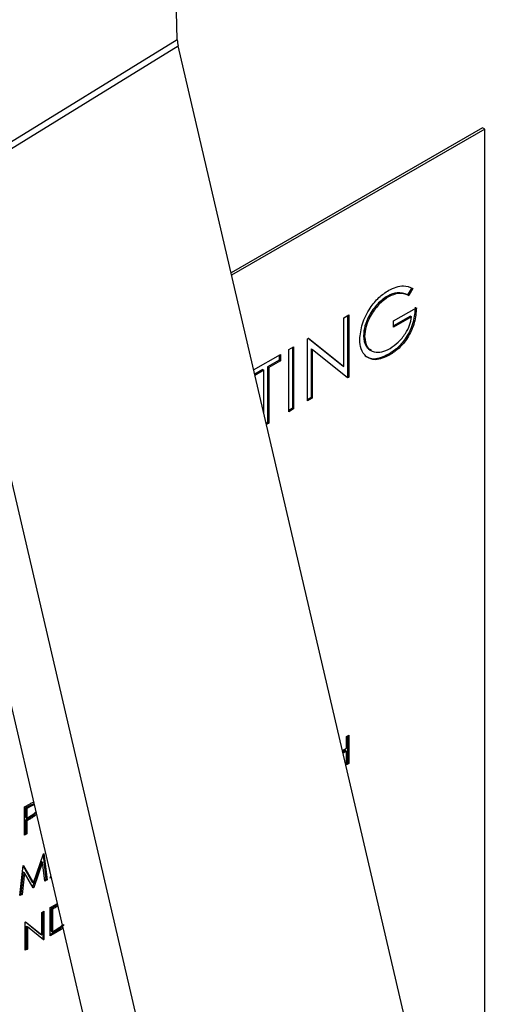
# Paper-space layout 'Top Level(2)' of a CAD drawing. Units: inches. Extents: x 0.1 to 10.8, y 0.2 to 8.4.
# Drawn here: x 7.2 to 7.3, y 4.3 to 4.5 of the extents above; entities that cross this region are included whole.
import ezdxf

# ---------------------------------------------------------------- set-up
doc = ezdxf.new("R2010")
doc.units = ezdxf.units.IN
doc.header["$MEASUREMENT"] = 0

psp = doc.layouts.new('Top Level(2)')

# ---------------------------------------------------------------- linework, layer by layer
at = {"color": 7, "linetype": 'Continuous', "lineweight": 25}
for p, q in [((7.27781170007524, 4.464573873277383), (7.277256609252609, 4.483749634062907)), ((7.27781170007524, 4.464573873277383), (7.233641393188355, 4.437397909293977)), ((7.233799459877662, 4.436234196030692), (7.277969766764547, 4.463410160014099)), ((7.34307347604126, 4.184249340906379), (7.277969766764547, 4.463410160014099)), ((7.335264312101352, 4.448020809102371), (7.287931229561243, 4.420696002176834)), ((7.335706253839593, 4.447765681567425), (7.288036107496654, 4.420246291850328)), ((7.335706253839593, 4.447765681567425), (7.335264312101352, 4.448020809102371)), ((7.335706253839593, 4.218113578224559), (7.335706253839593, 4.447765681567425)), ((7.223221352996937, 4.439148952073102), (7.288325062273651, 4.159988132965382)), ((7.233799459877662, 4.436234196030692), (7.298903169154376, 4.157073376922971)), ((7.321940193637347, 4.417876888622266), (7.321161129675703, 4.416574366215854)), ((7.322161164506467, 4.417749324854794), (7.321382100544823, 4.416446802448381)), ((7.317359135237889, 4.416328729212748), (7.31758010610701, 4.416201165445275)), ((7.321161129675703, 4.416574366215854), (7.321382100544823, 4.416446802448381)), ((7.318525532685463, 4.411649020846549), (7.322810384474504, 4.41412261313247)), ((7.309176765145737, 4.412249654275834), (7.310085673100988, 4.412774355669818)), ((7.309176765145737, 4.403044802202911), (7.309176765145737, 4.412249654275834)), ((7.309864702231867, 4.412646791902346), (7.309864702231867, 4.401206673433719)), ((7.310085673100988, 4.412774355669818), (7.310085673100988, 4.401079109666246)), ((7.321680505650131, 4.412525963095336), (7.318525532685463, 4.410704635970871)), ((7.321901476519253, 4.412398399327865), (7.318525532685463, 4.410449508435926)), ((7.321680505650131, 4.412525963095336), (7.321901476519253, 4.412398399327865)), ((7.318525532685463, 4.410449508435926), (7.318525532685463, 4.411649020846549)), ((7.302295033484549, 4.408276915149961), (7.30248574185016, 4.408387008746021)), ((7.302295033484549, 4.39658166914639), (7.302295033484549, 4.408276915149961)), ((7.302450223638631, 4.408366504518949), (7.308955794276616, 4.403172365970383)), ((7.30248574185016, 4.408387008746021), (7.309176765145737, 4.403044802202911)), ((7.312851114084835, 4.408829856850343), (7.313072084953956, 4.408702293082872)), ((7.298789245657152, 4.406253066916026), (7.299698153612403, 4.406777768310009)), ((7.299477182743283, 4.406650204542537), (7.299477182743283, 4.395210086073909)), ((7.299698153612403, 4.406777768310009), (7.299698153612403, 4.395082522306438)), ((7.30298297057068, 4.406417701201676), (7.30298297057068, 4.397233934307845)), ((7.30298297057068, 4.406417701201676), (7.303203941439802, 4.406290137434203)), ((7.292188200550404, 4.402442364688977), (7.297231117733864, 4.405353578812055)), ((7.297010146864745, 4.405226015044582), (7.297010146864745, 4.404281630168905)), ((7.297231117733864, 4.405353578812055), (7.297231117733864, 4.404154066401432)), ((7.298789245657152, 4.394557820912454), (7.298789245657152, 4.406253066916026)), ((7.303203941439802, 4.406290137434203), (7.303203941439802, 4.397106370540373)), ((7.309878734236177, 4.400959646402438), (7.303203941439802, 4.406290137434203)), ((7.317572160539901, 4.405356216303702), (7.317793131409022, 4.40522865253623)), ((7.297010146864745, 4.404281630168905), (7.29480279897342, 4.403007355354945)), ((7.29480279897342, 4.403007355354945), (7.29480279897342, 4.392511621761995)), ((7.29480279897342, 4.403007355354945), (7.29502376984254, 4.402879791587472)), ((7.297231117733864, 4.404154066401432), (7.29502376984254, 4.402879791587472)), ((7.29502376984254, 4.402879791587472), (7.29502376984254, 4.392384057994524)), ((7.297010146864745, 4.404281630168905), (7.297231117733864, 4.404154066401432)), ((7.308955794276616, 4.403172365970383), (7.309176765145737, 4.403044802202911)), ((7.293893891018168, 4.402482653960962), (7.292382309618278, 4.401610036592988)), ((7.29411486188729, 4.402355090193489), (7.292434748585984, 4.401385181429735)), ((7.293893891018168, 4.402482653960962), (7.29411486188729, 4.402355090193489)), ((7.29411486188729, 4.394180955885647), (7.29411486188729, 4.402355090193489)), ((7.309864702231867, 4.401206673433719), (7.309693306682092, 4.401107728888928)), ((7.309864702231867, 4.401206673433719), (7.310085673100988, 4.401079109666246)), ((7.310085673100988, 4.401079109666246), (7.309878734236177, 4.400959646402438)), ((7.30298297057068, 4.397233934307845), (7.302295033484549, 4.396836796681334)), ((7.303203941439802, 4.397106370540373), (7.302295033484549, 4.39658166914639)), ((7.30298297057068, 4.397233934307845), (7.303203941439802, 4.397106370540373)), ((7.299477182743283, 4.395210086073909), (7.298789245657152, 4.394812948447399)), ((7.299698153612403, 4.395082522306438), (7.298789245657152, 4.394557820912454)), ((7.299477182743283, 4.395210086073909), (7.299698153612403, 4.395082522306438)), ((7.29480279897342, 4.392511621761995), (7.294539604929606, 4.392359683074607)), ((7.29502376984254, 4.392384057994524), (7.294592043897312, 4.392134827911354)), ((7.29480279897342, 4.392511621761995), (7.29502376984254, 4.392384057994524)), ((7.309678435121038, 4.333387757142688), (7.310091575100698, 4.333626257776316)), ((7.309678435121038, 4.33120682548701), (7.309678435121038, 4.333387757142688)), ((7.309870604231576, 4.333498694008845), (7.309870604231576, 4.328437800633075)), ((7.310091575100698, 4.333626257776316), (7.310091575100698, 4.328310236865602)), ((7.308905286859832, 4.330760496496196), (7.309678435121038, 4.33120682548701)), ((7.309457464251917, 4.330789156340563), (7.308964915181027, 4.330504813814339)), ((7.309678435121038, 4.330661592573091), (7.309017354148732, 4.330279958651086)), ((7.309457464251917, 4.330789156340563), (7.309678435121038, 4.330661592573091)), ((7.309678435121038, 4.328071736231974), (7.309678435121038, 4.330661592573091)), ((7.309870604231576, 4.328437800633075), (7.309678435121038, 4.328326863766918)), ((7.310091575100698, 4.328310236865602), (7.309678435121038, 4.328071736231974)), ((7.309870604231576, 4.328437800633075), (7.310091575100698, 4.328310236865602)), ((7.249064898105264, 4.320134786247134), (7.249967719623315, 4.32065597401571)), ((7.249064898105264, 4.314818765336418), (7.249064898105264, 4.320134786247134)), ((7.25009902436185, 4.32044166924883), (7.249257067215803, 4.319955617734315)), ((7.249257067215803, 4.319955617734315), (7.249257067215803, 4.318183610764077)), ((7.249257067215803, 4.319955617734315), (7.249478038084923, 4.319828053966842)), ((7.250319995230971, 4.320314105481359), (7.249478038084923, 4.319828053966842)), ((7.249478038084923, 4.319828053966842), (7.249478038084923, 4.318056046996604)), ((7.25083601693487, 4.320738921524271), (7.25009902436185, 4.32044166924883)), ((7.25009902436185, 4.32044166924883), (7.250319995230971, 4.320314105481359)), ((7.250882206598986, 4.320540863001771), (7.250319995230971, 4.320314105481359)), ((7.249257067215803, 4.318183610764077), (7.249478038084923, 4.318056046996604)), ((7.249586288137094, 4.31782843304258), (7.249257067215803, 4.317638377850157)), ((7.249257067215803, 4.317638377850157), (7.249257067215803, 4.31518482973752)), ((7.249257067215803, 4.317638377850157), (7.249478038084923, 4.317510814082685)), ((7.249478038084923, 4.318056046996604), (7.250284029920241, 4.318509622190789)), ((7.249807259006214, 4.317700869275107), (7.249478038084923, 4.317510814082685)), ((7.249478038084923, 4.317510814082685), (7.249478038084923, 4.315057265970047)), ((7.249586288137094, 4.31782843304258), (7.249807259006214, 4.317700869275107)), ((7.250758388391888, 4.318592394575875), (7.250979359261008, 4.318464830808402)), ((7.251292591232052, 4.318781158192493), (7.250979359261008, 4.318464830808402)), ((7.249257067215803, 4.31518482973752), (7.249064898105264, 4.315073892871363)), ((7.249478038084923, 4.315057265970047), (7.249064898105264, 4.314818765336418)), ((7.249257067215803, 4.31518482973752), (7.249478038084923, 4.315057265970047)), ((7.250746968022449, 4.305874721624991), (7.252642985429102, 4.311331132487108)), ((7.252538852381603, 4.311031455548762), (7.253093367026928, 4.306530238873512)), ((7.252642985429102, 4.311331132487108), (7.25270292761365, 4.311365736373682)), ((7.25270292761365, 4.311365736373682), (7.253314337896049, 4.306402675106039)), ((7.248179598148851, 4.303438452945224), (7.248787319681431, 4.309105304029067)), ((7.248776765563502, 4.309006889522728), (7.250525997153328, 4.306002285392463)), ((7.248787319681431, 4.309105304029067), (7.248846339678524, 4.309139375548157)), ((7.248846339678524, 4.309139375548157), (7.250746968022449, 4.305874721624991)), ((7.252237577069061, 4.309861351508426), (7.25058419339171, 4.305101054854325)), ((7.252458547938183, 4.309733787740953), (7.250796766144997, 4.304949311869864)), ((7.252237577069061, 4.309861351508426), (7.252458547938183, 4.309733787740953)), ((7.25289935354148, 4.306163109737439), (7.252458547938183, 4.309733787740953)), ((7.248814417237596, 4.307893722665495), (7.248374533821752, 4.303806114448783)), ((7.249035388106717, 4.307766158898024), (7.248595504690874, 4.303678550681311)), ((7.248814417237596, 4.307893722665495), (7.249035388106717, 4.307766158898024)), ((7.250703625212083, 4.3048955427538), (7.249035388106717, 4.307766158898024)), ((7.253093367026928, 4.306530238873512), (7.252869952954076, 4.306401264674547)), ((7.253314337896049, 4.306402675106039), (7.25289935354148, 4.306163109737439)), ((7.253093367026928, 4.306530238873512), (7.253314337896049, 4.306402675106039)), ((7.25390453786699, 4.306743390296938), (7.254019324621451, 4.307089088187116)), ((7.254076759320555, 4.306842811625838), (7.25390453786699, 4.306743390296938)), ((7.254024320352849, 4.307067666789091), (7.254009340347094, 4.307059019015842)), ((7.250525997153328, 4.306002285392463), (7.250746968022449, 4.305874721624991)), ((7.250609578915843, 4.305057372757114), (7.250796766144997, 4.304949311869864)), ((7.250796766144997, 4.304949311869864), (7.250703625212083, 4.3048955427538)), ((7.248595504690874, 4.303678550681311), (7.248179598148851, 4.303438452945224)), ((7.248374533821752, 4.303806114448783), (7.248208764041752, 4.303710417591753)), ((7.248374533821752, 4.303806114448783), (7.248595504690874, 4.303678550681311)), ((7.25390453786699, 4.301190171602805), (7.254834102821224, 4.30172679802847)), ((7.25390453786699, 4.295874150692091), (7.25390453786699, 4.301190171602805)), ((7.254420394774094, 4.301197864077495), (7.25409670697753, 4.301011003089987)), ((7.25409670697753, 4.301011003089987), (7.25409670697753, 4.296785448007111)), ((7.25409670697753, 4.301011003089987), (7.25431767784665, 4.300883439322515)), ((7.254641365643214, 4.301070300310022), (7.25431767784665, 4.300883439322515)), ((7.25431767784665, 4.300883439322515), (7.254317677846649, 4.296657884239639)), ((7.254420394774094, 4.301197864077495), (7.254641365643214, 4.301070300310022)), ((7.254834102821224, 4.30172679802847), (7.255222272857938, 4.301930917957296)), ((7.252310997945447, 4.30027024058738), (7.252724137925106, 4.300508741221009)), ((7.252310997945447, 4.296086216917869), (7.252310997945447, 4.30027024058738)), ((7.252503167055986, 4.300381177453537), (7.252503167055986, 4.295320284077767)), ((7.252724137925106, 4.300508741221009), (7.252724137925106, 4.295192720310294)), ((7.249182938099453, 4.29846445007562), (7.249269623720185, 4.298514492619283)), ((7.249182938099453, 4.293148429164905), (7.249182938099453, 4.29846445007562)), ((7.249234105508655, 4.298493988392211), (7.252090027076325, 4.296213780685342)), ((7.249269623720185, 4.298514492619283), (7.252310997945447, 4.296086216917869)), ((7.249375107209991, 4.297688933063202), (7.249375107209991, 4.293514493566006)), ((7.249375107209991, 4.297688933063202), (7.249596078079112, 4.297561369295729)), ((7.249596078079112, 4.297561369295729), (7.249596078079112, 4.293386929798534)), ((7.252630074804737, 4.295138418826745), (7.249596078079112, 4.297561369295729)), ((7.252090027076325, 4.296213780685342), (7.252310997945447, 4.296086216917869)), ((7.252503167055986, 4.295320284077767), (7.252444647250652, 4.295286501313234)), ((7.252503167055986, 4.295320284077767), (7.252724137925106, 4.295192720310294)), ((7.252724137925106, 4.295192720310294), (7.252630074804737, 4.295138418826745)), ((7.255110190990131, 4.296825286960062), (7.25390453786699, 4.296129278227035)), ((7.255331161859253, 4.29669772319259), (7.25390453786699, 4.295874150692091)), ((7.25409670697753, 4.296785448007111), (7.254317677846649, 4.296657884239639)), ((7.254317677846649, 4.296657884239639), (7.254846091258134, 4.29696293080899)), ((7.255110190990131, 4.296825286960062), (7.255331161859253, 4.29669772319259)), ((7.249375107209991, 4.293514493566006), (7.249182938099453, 4.293403556699849)), ((7.249596078079112, 4.293386929798534), (7.249182938099453, 4.293148429164905)), ((7.249375107209991, 4.293514493566006), (7.249596078079112, 4.293386929798534))]:
    psp.add_line(p, q, dxfattribs=at)
psp.add_arc((7.283709975184298, 4.464782441838092), 0.005901961547370839, 182.0251888890495, 193.4450582505182, dxfattribs=at)
for points, knots in [([(7.317610538293011, 4.417418245982929), (7.318574454591616, 4.417836126150199), (7.320300112560899, 4.418584239074423), (7.321591235655686, 4.418005009121333), (7.322161164506467, 4.417749324854794)], [0, 0, 0, 0, 0.558578997554889, 1, 1, 1, 1]), ([(7.312163176998705, 4.408130735735348), (7.312263013416583, 4.409105026187645), (7.312462647864727, 4.411053232472595), (7.313919859816063, 4.413950500276891), (7.315736091662603, 4.416162001424414), (7.316985487073842, 4.416999339848107), (7.317610538293011, 4.417418245982929)], [0, 0, 0, 0, 0.2795896584605823, 0.5590718132723359, 0.7794111470223594, 1, 1, 1, 1]), ([(7.317359135237889, 4.416328729212748), (7.316718513137526, 4.415868824149007), (7.315437589282377, 4.414949243998843), (7.313941496789891, 4.412836982806096), (7.313021825224757, 4.410674451086306), (7.312908005759244, 4.409444591511104), (7.312851114084835, 4.408829856850343)], [0, 0, 0, 0, 0.2798474118365313, 0.5595548848846483, 0.7798473225048538, 1, 1, 1, 1]), ([(7.31758010610701, 4.416201165445275), (7.316939484006647, 4.415741260381535), (7.315658560151497, 4.414821680231372), (7.314162467659011, 4.412709419038623), (7.313242796093878, 4.410546887318834), (7.313128976628364, 4.409317027743631), (7.313072084953956, 4.408702293082872)], [0, 0, 0, 0, 0.2798474118365313, 0.5595548848846483, 0.7798473225048538, 1, 1, 1, 1]), ([(7.321161129675703, 4.416574366215854), (7.320534946486004, 4.41680764686097), (7.319416441978347, 4.417224338745076), (7.317987915798642, 4.416602456923292), (7.317359135237889, 4.416328729212748)], [0, 0, 0, 0, 0.5598396657435771, 1, 1, 1, 1]), ([(7.321382100544823, 4.416446802448381), (7.320755917355124, 4.416680083093498), (7.319637412847468, 4.417096774977605), (7.318208886667763, 4.41647489315582), (7.31758010610701, 4.416201165445275)], [0, 0, 0, 0, 0.5598396657435771, 1, 1, 1, 1]), ([(7.322589413605383, 4.414250176899943), (7.322527045166729, 4.413331046583074), (7.322402605299802, 4.411497163022944), (7.321121020898688, 4.408672063051384), (7.319370598535223, 4.406536290719848), (7.318172207025244, 4.405749946589481), (7.317572160539901, 4.405356216303702)], [0, 0, 0, 0, 0.2803512247616977, 0.5593673636011202, 0.7793708795520269, 1, 1, 1, 1]), ([(7.322810384474504, 4.41412261313247), (7.32274801603585, 4.413203482815602), (7.322623576168923, 4.411369599255472), (7.321341991767809, 4.408544499283912), (7.319591569404343, 4.406408726952376), (7.318393177894365, 4.405622382822008), (7.317793131409022, 4.40522865253623)], [0, 0, 0, 0, 0.2803512247616977, 0.5593673636011202, 0.7793708795520269, 1, 1, 1, 1]), ([(7.317872255092626, 4.406473842077133), (7.318394835135824, 4.406821747218529), (7.319438885804741, 4.407516818911988), (7.320722134975291, 4.409127351930933), (7.321611056122334, 4.410842530364153), (7.321804665220364, 4.411879752232563), (7.321901476519253, 4.412398399327865)], [0, 0, 0, 0, 0.2802536662187513, 0.5599123646048214, 0.7799408393449461, 1, 1, 1, 1]), ([(7.312851114084835, 4.408829856850343), (7.312940145380648, 4.408091618007339), (7.313098009204287, 4.406782626540322), (7.313986589655647, 4.406346028323591), (7.31437403268873, 4.406155660713016)], [0, 0, 0, 0, 0.5639752905997916, 1, 1, 1, 1]), ([(7.313072084953956, 4.408702293082872), (7.313175688505632, 4.407988951438852), (7.313383066932712, 4.406561088535373), (7.314727072751248, 4.405702641036443), (7.316288503999562, 4.405704415397104), (7.317344249418015, 4.406217323451806), (7.317872255092626, 4.406473842077133)], [0, 0, 0, 0, 0.2790613554895527, 0.5585841800191595, 0.7792364960910597, 1, 1, 1, 1]), ([(7.313404810187575, 4.40490692962549), (7.313005051256859, 4.405344850810286), (7.312290323701077, 4.40612780852301), (7.312202069268845, 4.407518070327909), (7.312163176998705, 4.408130735735348)], [0, 0, 0, 0, 0.559316522053455, 1, 1, 1, 1]), ([(7.317572160539901, 4.405356216303702), (7.316626214560324, 4.404909712395146), (7.314935870297878, 4.404111838799525), (7.313719505339949, 4.404752400940782), (7.313183839318453, 4.405034493392963)], [0, 0, 0, 0, 0.5596173516801558, 1, 1, 1, 1]), ([(7.317793131409022, 4.40522865253623), (7.316847185429443, 4.404782148627674), (7.315156841166998, 4.403984275032053), (7.313940476209071, 4.40462483717331), (7.313404810187575, 4.40490692962549)], [0, 0, 0, 0, 0.5596173516801558, 1, 1, 1, 1]), ([(7.249967719623315, 4.32065597401571), (7.250164650134057, 4.320772369405796), (7.250429590046563, 4.3209289616187), (7.250691804406502, 4.32104013745323), (7.250759114165852, 4.321068676007219)], [0, 0, 0, 0, 0.7433025431305025, 1, 1, 1, 1]), ([(7.250284029920241, 4.318509622190789), (7.25056931216315, 4.318664294213996), (7.250898173183437, 4.318842593426885), (7.251150183390061, 4.319201092704896), (7.251183578338122, 4.319248598974301)], [0, 0, 0, 0, 0.8674857319972039, 1, 1, 1, 1]), ([(7.250758388391888, 4.318592394575875), (7.250540506513674, 4.318434965999684), (7.250151219163678, 4.318153689953499), (7.249758989240755, 4.317927865052588), (7.249586288137094, 4.31782843304258)], [0, 0, 0, 0, 0.5596942161517948, 0.9999999999999999, 0.9999999999999999, 0.9999999999999999, 0.9999999999999999]), ([(7.250979359261008, 4.318464830808402), (7.250761477382794, 4.318307402232211), (7.250372190032799, 4.318026126186028), (7.249979960109876, 4.317800301285116), (7.249807259006214, 4.317700869275107)], [0, 0, 0, 0, 0.5596942161517948, 0.9999999999999999, 0.9999999999999999, 0.9999999999999999, 0.9999999999999999]), ([(7.251216027780738, 4.319109457701383), (7.251175482654832, 4.319047412427948), (7.251042939052868, 4.318844584003021), (7.250874973342922, 4.318695720612491), (7.250758388391888, 4.318592394575875)], [0, 0, 0, 0, 0.3059002871862365, 1, 1, 1, 1]), ([(7.255289939795767, 4.301640766167166), (7.255209036388456, 4.301608974575831), (7.254921618287159, 4.30149603151049), (7.254629957737735, 4.301322528721693), (7.254420394774094, 4.301197864077495)], [0, 0, 0, 0, 0.2814833406331082, 1, 1, 1, 1]), ([(7.255336457628304, 4.301441300478063), (7.255313604370306, 4.301432036405398), (7.255084051563344, 4.301338982107215), (7.254851113461834, 4.301197603705729), (7.254641365643214, 4.301070300310022)], [0, 0, 0, 0, 0.09955555891677208, 1, 1, 1, 1]), ([(7.254846091258134, 4.29696293080899), (7.255094107876046, 4.297105317891025), (7.255536657849821, 4.297359387154412), (7.25597108845942, 4.297705653105595), (7.256162052755845, 4.29785786253164)], [0, 0, 0, 0, 0.5604262402181548, 0.9999999999999999, 0.9999999999999999, 0.9999999999999999, 0.9999999999999999]), ([(7.256462587422009, 4.297976877897122), (7.256285247302634, 4.297764715075031), (7.255865676568124, 4.297262756965302), (7.255386711635459, 4.2969854084656), (7.255110190990131, 4.296825286960062)], [0, 0, 0, 0, 0.4226703742397183, 1, 1, 1, 1]), ([(7.256278078913489, 4.297403684615894), (7.256232691921511, 4.29735219153349), (7.255942027976644, 4.297022423425641), (7.255610728842337, 4.296846324435935), (7.255331161859253, 4.29669772319259)], [0, 0, 0, 0, 0.1561493703586538, 1, 1, 1, 1])]:
    psp.add_open_spline(points, degree=3, knots=knots, dxfattribs=at)

doc.saveas('drawing.dxf')
